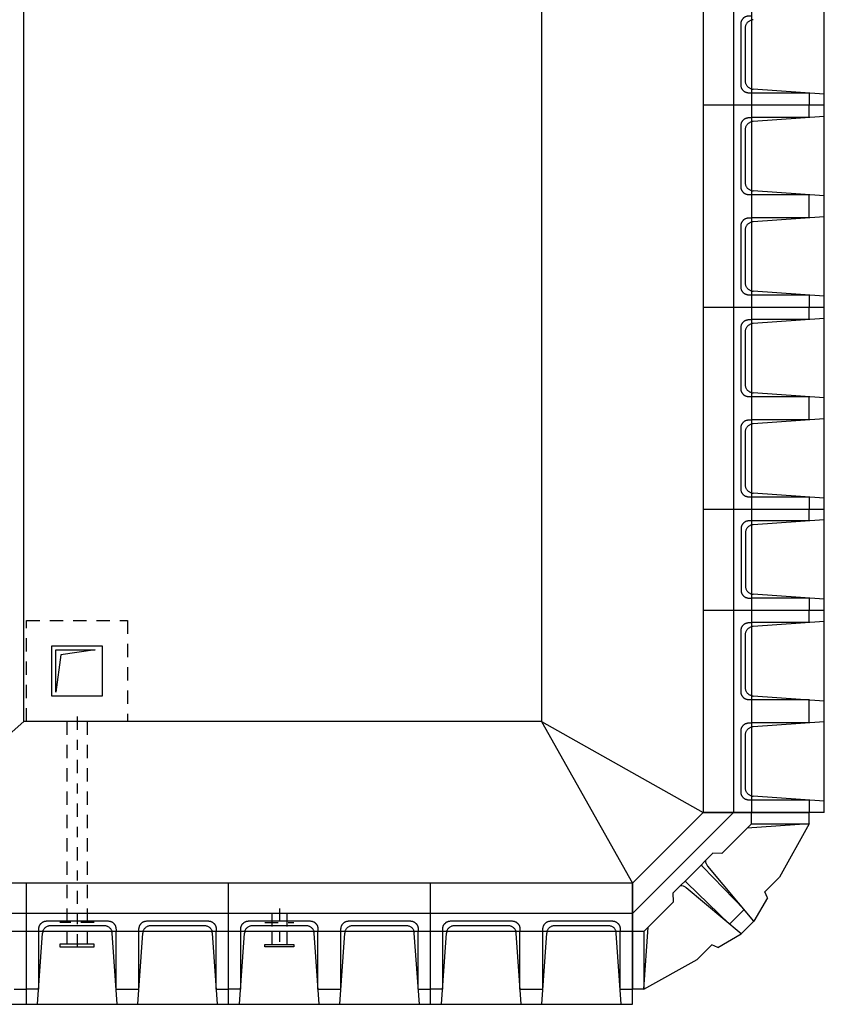
# Model space of a CAD drawing. Units: metres. Extents: x 36 to 324, y -26 to 34.
# Drawn here: x 316 to 324, y 9 to 19 of the extents above; entities that cross this region are included whole.
import ezdxf

# ---------------------------------------------------------------- set-up
doc = ezdxf.new("R2010")
doc.units = ezdxf.units.M
doc.header["$LTSCALE"] = 0.2625
doc.header["$MEASUREMENT"] = 0
for name, pattern in [('CENTRO2', [1.125, 0.75, -0.125, 0.125, -0.125]), ('TRAZO_Y_PUNTO', [1, 0.5, -0.25, 0, -0.25]), ('TRAZOS', [0.75, 0.5, -0.25]), ('TRAZOS2', [0.375, 0.25, -0.125])]:
    doc.linetypes.add(name, pattern=pattern)
doc.layers.get('Defpoints').update_dxf_attribs({"color": 1})
for name, color, linetype in [('1', 4, 'Continuous'), ('2', 2, 'CENTRO2'), ('ESTRUCTURA', 1, 'Continuous')]:
    doc.layers.add(name, color=color, linetype=linetype)

msp = doc.modelspace()

# ---------------------------------------------------------------- linework, layer by layer
at = {"color": 252, "linetype": 'ByBlock', "lineweight": -2}
for p, q in [((316.3163, 11.7602), (316.3163, 20.9602)), ((321.4413, 20.9602), (321.4413, 11.7602)), ((316.5913, 12.0102), (316.5913, 12.5102)), ((316.5913, 12.5102), (317.0913, 12.5102)), ((317.0913, 12.5102), (317.0913, 12.0102)), ((316.6313, 12.0492), (316.6313, 12.4702)), ((316.6313, 12.4702), (317.0208, 12.4702)), ((316.681, 12.4201), (316.6313, 12.0492)), ((317.0208, 12.4702), (316.681, 12.4201)), ((317.0913, 12.0102), (316.5913, 12.0102)), ((314.7163, 10.3602), (316.3163, 11.7602)), ((321.4413, 11.7602), (316.3163, 11.7602)), ((321.4413, 11.7602), (323.0413, 10.8602)), ((321.4413, 11.7602), (322.3413, 10.1602))]:
    msp.add_line(p, q, dxfattribs=at)
at = {"color": 252, "linetype": 'TRAZOS', "lineweight": -2}
for p, q in [((316.3413, 11.7602), (316.3413, 12.7602)), ((316.3413, 12.7602), (317.3413, 12.7602)), ((317.3413, 12.7602), (317.3413, 11.7602)), ((317.3413, 11.7602), (316.3413, 11.7602)), ((316.7413, 11.7602), (316.7413, 9.6802)), ((316.9413, 11.7602), (316.9413, 9.6802)), ((318.77, 9.8602), (318.77, 9.6802)), ((318.92, 9.8602), (318.92, 9.6802)), ((317.0113, 9.7702), (316.6713, 9.7702)), ((318.7025, 9.7702), (318.9875, 9.7702))]:
    msp.add_line(p, q, dxfattribs=at)
at = {"color": 252, "linetype": 'TRAZO_Y_PUNTO', "lineweight": -2}
for p, q in [((316.8413, 11.8102), (316.8413, 9.4802)), ((318.845, 9.9102), (318.845, 9.4802))]:
    msp.add_line(p, q, dxfattribs=at)
at = {"color": 252}
msp.add_line((323.3413, 10.8602), (322.3413, 9.8602), dxfattribs=at)
at = {"color": 252, "linetype": 'Continuous', "lineweight": -2}
for p, q in [((316.7413, 9.6802), (316.7413, 9.5542)), ((316.9413, 9.6802), (316.9413, 9.5542)), ((318.77, 9.6802), (318.77, 9.5522)), ((318.92, 9.6802), (318.92, 9.5522)), ((316.6713, 9.5542), (316.6713, 9.5302)), ((317.0113, 9.5542), (316.6713, 9.5542)), ((317.0113, 9.5302), (317.0113, 9.5542)), ((316.6713, 9.5302), (317.0113, 9.5302)), ((318.7025, 9.5302), (318.7025, 9.5522)), ((318.7025, 9.5522), (318.9875, 9.5522)), ((318.9875, 9.5302), (318.7025, 9.5302)), ((318.9875, 9.5522), (318.9875, 9.5302))]:
    msp.add_line(p, q, dxfattribs=at)
at = {"layer": '1', "color": 252, "linetype": 'Continuous'}
for p, q in [((323.0413, 19.8602), (323.0413, 17.8602)), ((323.3413, 19.8602), (323.3413, 17.8602)), ((323.5213, 19.8602), (323.5213, 17.8602)), ((324.2413, 17.8602), (324.2413, 19.8602)), ((324.0913, 17.9815), (323.5213, 17.9815)), ((324.2413, 17.9702), (323.5356, 18.0198)), ((324.0913, 17.9815), (324.0913, 17.8602)), ((324.2413, 17.8602), (323.0413, 17.8602)), ((324.2413, 17.8602), (323.0413, 17.8602)), ((323.0413, 17.8602), (323.0413, 15.8602)), ((323.3413, 17.8602), (323.3413, 15.8602)), ((323.5213, 17.8602), (323.5213, 15.8602)), ((324.0913, 17.7389), (324.0913, 17.8602)), ((324.2413, 15.8602), (324.2413, 17.8602)), ((324.2413, 17.7501), (323.5356, 17.7005)), ((324.0913, 17.7389), (323.5213, 17.7389)), ((323.6913, 16.974), (323.5213, 16.974)), ((324.0913, 16.974), (323.5213, 16.974)), ((324.2413, 16.9627), (323.5356, 17.0123)), ((324.0913, 16.7464), (324.0913, 16.974)), ((323.6913, 16.7464), (323.5213, 16.7464)), ((324.0913, 16.7464), (323.5213, 16.7464)), ((324.2413, 16.7576), (323.5356, 16.708)), ((324.2413, 15.9702), (323.5356, 16.0198)), ((324.0913, 15.9815), (323.5213, 15.9815)), ((324.0913, 15.9815), (324.0913, 15.8602)), ((324.2413, 15.8602), (323.0413, 15.8602)), ((324.2413, 15.8602), (323.0413, 15.8602)), ((323.0413, 15.8602), (323.0413, 13.8602)), ((323.3413, 15.8602), (323.3413, 13.8602)), ((323.5213, 15.8602), (323.5213, 13.8602)), ((324.0913, 15.7389), (324.0913, 15.8602)), ((324.2413, 13.8602), (324.2413, 15.8602)), ((324.0913, 15.7389), (323.5213, 15.7389)), ((324.2413, 15.7501), (323.5356, 15.7005)), ((324.2413, 14.9627), (323.5356, 15.0123)), ((323.6913, 14.974), (323.5213, 14.974)), ((324.0913, 14.974), (323.5213, 14.974)), ((324.0913, 14.7464), (324.0913, 14.974)), ((323.6913, 14.7464), (323.5213, 14.7464)), ((324.0913, 14.7464), (323.5213, 14.7464)), ((324.2413, 14.7576), (323.5356, 14.708)), ((324.0913, 13.9815), (323.5213, 13.9815)), ((324.2413, 13.9702), (323.5356, 14.0198)), ((324.0913, 13.9815), (324.0913, 13.8602)), ((323.0413, 13.8602), (323.0413, 12.8602)), ((323.3413, 13.8602), (323.0413, 13.8602)), ((324.2413, 13.8602), (323.0413, 13.8602)), ((323.3413, 13.8602), (323.3413, 12.8602)), ((323.5213, 13.8602), (323.3413, 13.8602)), ((323.5213, 13.8602), (323.5213, 12.8602)), ((324.2413, 13.8602), (323.5213, 13.8602)), ((324.0913, 13.7464), (324.0913, 13.8602)), ((324.2413, 12.8602), (324.2413, 13.8602)), ((323.6913, 13.7464), (323.5213, 13.7464)), ((324.0913, 13.7464), (323.5213, 13.7464)), ((324.2413, 13.7576), (323.5356, 13.708)), ((324.0913, 12.9815), (323.5213, 12.9815)), ((324.2413, 12.9702), (323.5356, 13.0198)), ((324.0913, 12.9815), (324.0913, 12.8602)), ((324.2413, 12.8602), (323.0413, 12.8602)), ((323.0413, 12.8602), (323.0413, 10.8602)), ((323.3413, 12.8602), (323.0413, 12.8602)), ((323.3413, 12.8602), (323.3413, 10.8602)), ((323.5213, 12.8602), (323.3413, 12.8602)), ((323.5213, 12.8602), (323.5213, 10.8602)), ((324.2413, 12.8602), (323.5213, 12.8602)), ((324.0913, 12.7389), (324.0913, 12.8602)), ((324.2413, 10.8602), (324.2413, 12.8602)), ((324.0913, 12.7389), (323.5213, 12.7389)), ((324.2413, 12.7501), (323.5356, 12.7005)), ((324.2413, 11.9627), (323.5356, 12.0123)), ((323.6913, 11.974), (323.5213, 11.974)), ((324.0913, 11.974), (323.5213, 11.974)), ((324.0913, 11.7464), (324.0913, 11.974)), ((323.6913, 11.7464), (323.5213, 11.7464)), ((324.0913, 11.7464), (323.5213, 11.7464)), ((324.2413, 11.7576), (323.5356, 11.708)), ((324.2413, 10.9702), (323.5356, 11.0198)), ((324.0913, 10.9815), (323.5213, 10.9815)), ((324.0913, 10.9815), (324.0913, 10.8602)), ((324.2413, 10.8602), (323.0413, 10.8602)), ((323.2276, 10.4524), (323.5213, 10.7461)), ((322.9413, 10.2601), (323.1367, 10.4556)), ((323.2276, 10.4524), (323.1367, 10.4556)), ((322.9413, 10.2601), (322.7458, 10.0647)), ((316.3413, 10.1602), (314.3413, 10.1602)), ((316.3413, 8.9602), (316.3413, 10.1602)), ((318.3413, 10.1602), (316.3413, 10.1602)), ((316.3413, 8.9602), (316.3413, 10.1602)), ((318.3413, 8.9602), (318.3413, 10.1602)), ((320.3413, 10.1602), (318.3413, 10.1602)), ((318.3413, 8.9602), (318.3413, 10.1602)), ((320.3413, 8.9602), (320.3413, 10.1602)), ((322.3413, 10.1602), (320.3413, 10.1602)), ((320.3413, 8.9602), (320.3413, 10.1602)), ((322.3413, 8.9602), (322.3413, 10.1602)), ((322.749, 9.9737), (322.7458, 10.0647)), ((322.749, 9.9737), (322.4553, 9.6801)), ((316.3413, 9.8602), (314.3413, 9.8602)), ((318.3413, 9.8602), (316.3413, 9.8602)), ((320.3413, 9.8602), (318.3413, 9.8602)), ((322.3413, 9.8602), (320.3413, 9.8602)), ((316.3413, 9.6802), (314.3413, 9.6802)), ((318.3413, 9.6802), (316.3413, 9.6802)), ((316.4513, 8.9602), (316.5009, 9.6658)), ((316.4626, 9.1102), (316.4626, 9.6802)), ((317.2387, 8.9602), (317.1891, 9.6658)), ((317.2275, 9.5102), (317.2275, 9.6802)), ((317.2275, 9.1102), (317.2275, 9.6802)), ((317.4438, 8.9602), (317.4934, 9.6658)), ((317.4551, 9.5102), (317.4551, 9.6802)), ((317.4551, 9.1102), (317.4551, 9.6802)), ((318.2312, 8.9602), (318.1816, 9.6658)), ((318.22, 9.1102), (318.22, 9.6802)), ((320.3413, 9.6802), (318.3413, 9.6802)), ((318.4513, 8.9602), (318.5009, 9.6658)), ((318.4626, 9.1102), (318.4626, 9.6802)), ((319.2387, 8.9602), (319.1891, 9.6658)), ((319.2275, 9.5102), (319.2275, 9.6802)), ((319.2275, 9.1102), (319.2275, 9.6802)), ((319.4438, 8.9602), (319.4934, 9.6658)), ((319.4551, 9.5102), (319.4551, 9.6802)), ((319.4551, 9.1102), (319.4551, 9.6802)), ((320.2312, 8.9602), (320.1816, 9.6658)), ((320.22, 9.1102), (320.22, 9.6802)), ((322.3413, 9.6802), (320.3413, 9.6802)), ((320.4513, 8.9602), (320.5009, 9.6658)), ((320.4626, 9.1102), (320.4626, 9.6802)), ((321.2387, 8.9602), (321.1891, 9.6658)), ((321.2275, 9.5102), (321.2275, 9.6802)), ((321.2275, 9.1102), (321.2275, 9.6802)), ((321.4438, 8.9602), (321.4934, 9.6658)), ((321.4551, 9.5102), (321.4551, 9.6802)), ((321.4551, 9.1102), (321.4551, 9.6802)), ((322.2312, 8.9602), (322.1816, 9.6658)), ((322.22, 9.1102), (322.22, 9.6802)), ((316.22, 9.1102), (316.3413, 9.1102)), ((316.4626, 9.1102), (316.3413, 9.1102)), ((317.2275, 9.1102), (317.4551, 9.1102)), ((318.22, 9.1102), (318.3413, 9.1102)), ((318.4626, 9.1102), (318.3413, 9.1102)), ((319.2275, 9.1102), (319.4551, 9.1102)), ((320.22, 9.1102), (320.3413, 9.1102)), ((320.4626, 9.1102), (320.3413, 9.1102)), ((321.2275, 9.1102), (321.4551, 9.1102)), ((322.22, 9.1102), (322.3413, 9.1102)), ((314.3413, 8.9602), (316.3413, 8.9602)), ((316.3413, 8.9602), (318.3413, 8.9602)), ((318.3413, 8.9602), (320.3413, 8.9602)), ((320.3413, 8.9602), (322.3413, 8.9602))]:
    msp.add_line(p, q, dxfattribs=at)
at = {"layer": '1', "color": 252, "linetype": 'TRAZOS2'}
for centre, start, end in [((323.5413, 18.6282), 94.02417, 104.47751), ((323.5413, 17.6207), 94.02417, 104.47751), ((323.5413, 16.6282), 94.02417, 104.47751), ((323.5413, 15.6207), 94.02417, 104.47751), ((323.5413, 14.6282), 94.02417, 104.47751), ((323.5413, 12.6207), 94.02417, 104.47751), ((323.5413, 11.6282), 94.02417, 104.47751), ((317.1093, 9.6602), 4.02417, 14.47751), ((318.1018, 9.6602), 4.02417, 14.47751), ((319.1093, 9.6602), 4.02417, 14.47751), ((320.1018, 9.6602), 4.02417, 14.47751), ((321.1093, 9.6602), 4.02417, 14.47751), ((322.1018, 9.6602), 4.02417, 14.47751)]:
    msp.add_arc(centre, 0.08, start, end, dxfattribs=at)
at = {"layer": '1', "color": 252, "linetype": 'Continuous'}
msp.add_arc((323.5413, 13.6282), 0.08, 94.02417, 104.47751, dxfattribs=at)
at = {"layer": '2', "color": 252, "linetype": 'Continuous'}
for p, q in [((322.3413, 10.1602), (323.0413, 10.8602)), ((323.0413, 10.8602), (324.0913, 10.8602)), ((324.0913, 10.7476), (324.0913, 10.8602)), ((324.0913, 10.7476), (323.478, 10.7028)), ((323.5213, 10.7461), (324.0913, 10.7476)), ((324.0913, 10.7476), (323.7982, 10.2189)), ((323.4467, 9.9001), (323.0372, 10.3217)), ((323.5439, 9.7849), (323.0866, 10.3267)), ((322.3413, 10.1602), (322.3413, 9.11)), ((323.3013, 9.7547), (322.8797, 10.1642)), ((323.7982, 10.2189), (323.653, 10.0738)), ((323.4165, 9.6574), (322.8747, 10.1148)), ((323.6779, 10.0137), (323.653, 10.0738)), ((323.6779, 10.0137), (323.5439, 9.7849)), ((323.4467, 9.9001), (323.3013, 9.7547)), ((323.5439, 9.7849), (323.4165, 9.6574)), ((322.4538, 9.11), (322.4986, 9.7234)), ((322.4553, 9.6801), (322.4538, 9.11)), ((323.1877, 9.5235), (323.4165, 9.6574)), ((322.9825, 9.4032), (323.1276, 9.5484)), ((323.1877, 9.5235), (323.1276, 9.5484)), ((322.4538, 9.11), (322.9825, 9.4032)), ((322.4538, 9.11), (322.3413, 9.11))]:
    msp.add_line(p, q, dxfattribs=at)
for centre, start, end in [((323.1471, 10.3792), 197.45148, 220.97585), ((322.8222, 10.0543), 49.02415, 72.54852)]:
    msp.add_arc(centre, 0.0801, start, end, dxfattribs=at)
at = {"layer": 'Defpoints', "color": 252, "linetype": 'TRAZOS', "ltscale": 20, "flags": 128}
for points in [[(323.5213, 17.9815), (323.4963, 17.9815, -0.414214), (323.4163, 18.0615), (323.4163, 18.6664, -0.414214), (323.4963, 18.7464), (323.5213, 18.7464)], [(323.5213, 18.0222, -0.341999), (323.4613, 18.0996), (323.4613, 18.6282, -0.341999), (323.5213, 18.7057)], [(323.5213, 16.974), (323.4963, 16.974, -0.414214), (323.4163, 17.054), (323.4163, 17.6589, -0.414214), (323.4963, 17.7389), (323.5213, 17.7389)], [(323.5213, 17.0147, -0.341999), (323.4613, 17.0921), (323.4613, 17.6207, -0.341999), (323.5213, 17.6982)], [(323.5213, 15.9815), (323.4963, 15.9815, -0.414214), (323.4163, 16.0615), (323.4163, 16.6664, -0.414214), (323.4963, 16.7464), (323.5213, 16.7464)], [(323.5213, 16.0222, -0.341999), (323.4613, 16.0996), (323.4613, 16.6282, -0.341999), (323.5213, 16.7057)], [(323.5213, 14.974), (323.4963, 14.974, -0.414214), (323.4163, 15.054), (323.4163, 15.6589, -0.414214), (323.4963, 15.7389), (323.5213, 15.7389)], [(323.5213, 15.0147, -0.341999), (323.4613, 15.0921), (323.4613, 15.6207, -0.341999), (323.5213, 15.6982)], [(323.5213, 13.9815), (323.4963, 13.9815, -0.414214), (323.4163, 14.0615), (323.4163, 14.6664, -0.414214), (323.4963, 14.7464), (323.5213, 14.7464)], [(323.5213, 14.0222, -0.341999), (323.4613, 14.0996), (323.4613, 14.6282, -0.341999), (323.5213, 14.7057)], [(323.5213, 13.7464), (323.4963, 13.7464, 0.414214), (323.4163, 13.6664), (323.4163, 13.0615, 0.414214), (323.4963, 12.9815), (323.5213, 12.9815)], [(323.5213, 13.7057, 0.341999), (323.4613, 13.6282), (323.4613, 13.0996, 0.341999), (323.5213, 13.0222)], [(323.5213, 11.974), (323.4963, 11.974, -0.414214), (323.4163, 12.054), (323.4163, 12.6589, -0.414214), (323.4963, 12.7389), (323.5213, 12.7389)], [(323.5213, 12.0147, -0.341999), (323.4613, 12.0921), (323.4613, 12.6207, -0.341999), (323.5213, 12.6982)], [(323.5213, 10.9815), (323.4963, 10.9815, -0.414214), (323.4163, 11.0615), (323.4163, 11.6664, -0.414214), (323.4963, 11.7464), (323.5213, 11.7464)], [(323.5213, 11.0222, -0.341999), (323.4613, 11.0996), (323.4613, 11.6282, -0.341999), (323.5213, 11.7057)], [(316.4626, 9.6802), (316.4626, 9.7052, -0.414214), (316.5426, 9.7852), (317.1475, 9.7852, -0.414214), (317.2275, 9.7052), (317.2275, 9.6802)], [(317.4551, 9.6802), (317.4551, 9.7052, -0.414214), (317.5351, 9.7852), (318.14, 9.7852, -0.414214), (318.22, 9.7052), (318.22, 9.6802)], [(318.4626, 9.6802), (318.4626, 9.7052, -0.414214), (318.5426, 9.7852), (319.1475, 9.7852, -0.414214), (319.2275, 9.7052), (319.2275, 9.6802)], [(319.4551, 9.6802), (319.4551, 9.7052, -0.414214), (319.5351, 9.7852), (320.14, 9.7852, -0.414214), (320.22, 9.7052), (320.22, 9.6802)], [(320.4626, 9.6802), (320.4626, 9.7052, -0.414214), (320.5426, 9.7852), (321.1475, 9.7852, -0.414214), (321.2275, 9.7052), (321.2275, 9.6802)], [(321.4551, 9.6802), (321.4551, 9.7052, -0.414214), (321.5351, 9.7852), (322.14, 9.7852, -0.414214), (322.22, 9.7052), (322.22, 9.6802)], [(316.5033, 9.6802, -0.341999), (316.5807, 9.7402), (317.1093, 9.7402, -0.341999), (317.1868, 9.6802)], [(317.4958, 9.6802, -0.341999), (317.5732, 9.7402), (318.1018, 9.7402, -0.341999), (318.1793, 9.6802)], [(318.5033, 9.6802, -0.341999), (318.5807, 9.7402), (319.1093, 9.7402, -0.341999), (319.1868, 9.6802)], [(319.4958, 9.6802, -0.341999), (319.5732, 9.7402), (320.1018, 9.7402, -0.341999), (320.1793, 9.6802)], [(320.5033, 9.6802, -0.341999), (320.5807, 9.7402), (321.1093, 9.7402, -0.341999), (321.1868, 9.6802)], [(321.4958, 9.6802, -0.341999), (321.5732, 9.7402), (322.1018, 9.7402, -0.341999), (322.1793, 9.6802)]]:
    msp.add_lwpolyline(points, format="xyb", dxfattribs=at)
at = {"layer": 'ESTRUCTURA', "color": 252}
for p, q in [((323.3413, 10.8602), (323.5213, 10.8602)), ((323.5213, 10.7461), (323.5213, 10.8602)), ((322.3413, 9.8602), (322.3413, 9.6802)), ((322.4553, 9.6801), (322.3413, 9.6802))]:
    msp.add_line(p, q, dxfattribs=at)
for points in [[(323.0706, 10.3552, -0.098046), (323.0673, 10.3862, -0.098046)], [(322.846, 10.1306, 0.098046), (322.8151, 10.134, 0.098046)]]:
    msp.add_lwpolyline(points, format="xyb", dxfattribs=at)
at = {"layer": 'ESTRUCTURA', "color": 252, "linetype": 'TRAZOS2'}
for centre, start, end in [((323.5413, 18.0996), 255.5222, 265.97541), ((323.5413, 17.0921), 255.5222, 265.97541), ((323.5413, 16.0996), 255.5222, 265.97541), ((323.5413, 15.0921), 255.5222, 265.97541), ((323.5413, 14.0996), 255.5222, 265.97541), ((323.5413, 12.0921), 255.5222, 265.97541), ((323.5413, 11.0996), 255.5222, 265.97541), ((316.5807, 9.6602), 165.5222, 175.97541), ((317.5732, 9.6602), 165.5222, 175.97541), ((318.5807, 9.6602), 165.5222, 175.97541), ((319.5732, 9.6602), 165.5222, 175.97541), ((320.5807, 9.6602), 165.5222, 175.97541), ((321.5732, 9.6602), 165.5222, 175.97541)]:
    msp.add_arc(centre, 0.08, start, end, dxfattribs=at)
at = {"layer": 'ESTRUCTURA', "color": 252}
for centre, radius, start, end in [((323.5413, 13.0996), 0.08, 255.5222, 265.97541), ((323.0889, 10.3838), 0.0808, 212.90426, 230.20846), ((322.8174, 10.1124), 0.0808, 39.7788, 57.08299)]:
    msp.add_arc(centre, radius, start, end, dxfattribs=at)

doc.saveas('drawing.dxf')
